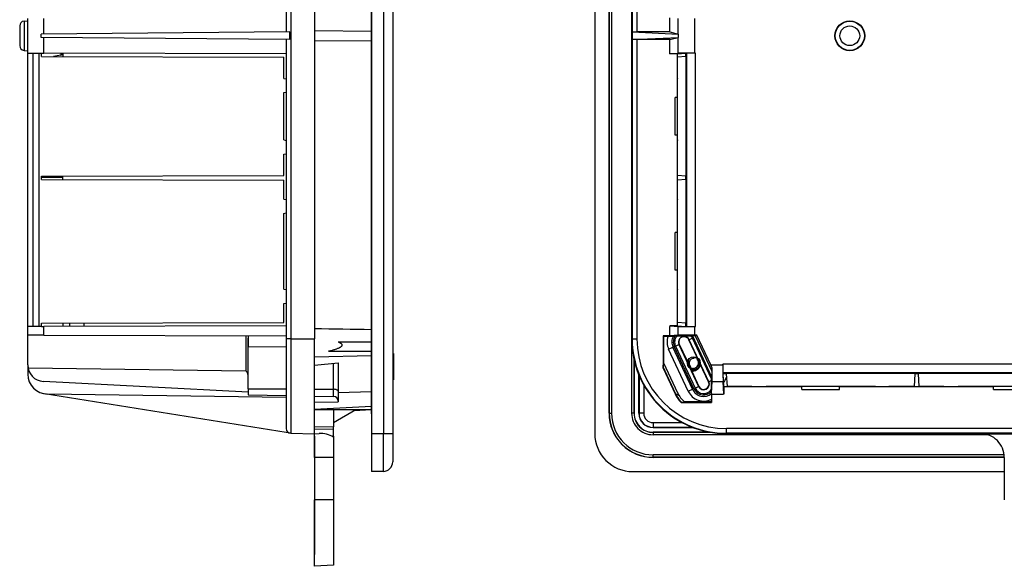
# Model space of a CAD drawing. Extents: x 0 to 420, y 0 to 297.
# Drawn here: x 225 to 295, y 76 to 114 of the extents above; entities that cross this region are included whole.
import ezdxf

# ---------------------------------------------------------------- set-up
doc = ezdxf.new("R2010")
doc.units = 0
doc.layers.get('0').update_dxf_attribs({"linetype": 'CONTINUOUS'})

msp = doc.modelspace()

# ---------------------------------------------------------------- linework, layer by layer
at = {"color": 7}
for p, q in [((250.100067, 141.132309), (250.100067, 85.132301)), ((250.945038, 141.132309), (250.945038, 85.132301)), ((251.600067, 141.132309), (251.600067, 85.132301)), ((265.814941, 141.132309), (265.814941, 85.132301)), ((250.100067, 86.565636), (250.100067, 139.698975)), ((266.814941, 86.565636), (266.814941, 139.698975)), ((266.82489, 139.698975), (266.82489, 86.565636)), ((266.991516, 139.698975), (266.991516, 86.565636)), ((268.405029, 139.698975), (268.405029, 86.565636)), ((244.100067, 134.465637), (244.100067, 113.398972)), ((244.427582, 134.465637), (244.427582, 91.798973)), ((246.100067, 134.465637), (246.100067, 91.798973)), ((268.414948, 134.465637), (268.414948, 91.798973)), ((268.444122, 134.465637), (268.444122, 91.798973)), ((268.777405, 134.465637), (268.777405, 113.398972)), ((250.100067, 133.819031), (250.100067, 113.465637)), ((225.933395, 111.918457), (225.933395, 114.346153)), ((227.059357, 113.250259), (227.059357, 114.349434)), ((271.09082, 113.398972), (271.09082, 114.399109)), ((271.685883, 113.250259), (271.685883, 114.349434)), ((272.851837, 111.918457), (272.851837, 114.346153)), ((225.36673, 113.826859), (225.36673, 113.465294)), ((225.671021, 114.158928), (225.933395, 114.181885)), ((225.671021, 114.158928), (225.671021, 113.624496)), ((225.671021, 113.624496), (225.671021, 112.105682)), ((225.36673, 113.465294), (225.36673, 112.437744)), ((244.372391, 113.401352), (226.886551, 113.248749)), ((226.886551, 113.015854), (226.886551, 113.248749)), ((244.372391, 112.863266), (226.886551, 113.015854)), ((227.059357, 111.915176), (227.059357, 113.014351)), ((244.372391, 112.863266), (244.372391, 113.401352)), ((246.100067, 113.500549), (250.100067, 113.465637)), ((250.100067, 113.465637), (250.100067, 112.798973)), ((268.449707, 113.401352), (271.704865, 113.248749)), ((268.449707, 112.863266), (268.449707, 113.401352)), ((268.449707, 112.863266), (271.704865, 113.015854)), ((271.09082, 113.398972), (268.777405, 113.398972)), ((271.09082, 113.398972), (271.685883, 113.250259)), ((271.09082, 112.865639), (271.685883, 113.014351)), ((271.704865, 113.248749), (271.685883, 113.250259)), ((271.704865, 113.015854), (271.685883, 113.014351)), ((271.685883, 111.915176), (271.685883, 113.014351)), ((271.704865, 113.015854), (271.704865, 113.248749)), ((244.100067, 112.865639), (244.100067, 91.798973)), ((246.100067, 112.764069), (250.100067, 112.798973)), ((250.100067, 112.798973), (250.100067, 92.445572)), ((268.777405, 112.865639), (268.777405, 91.798973)), ((271.09082, 112.865639), (268.777405, 112.865639)), ((271.09082, 111.865509), (271.09082, 112.865639)), ((225.671021, 112.105682), (225.933395, 112.082726)), ((225.671021, 112.105682), (225.933395, 112.082726)), ((225.933395, 111.918457), (226.90007, 111.915634)), ((225.933395, 92.679489), (225.933395, 111.918457)), ((226.32016, 92.682304), (226.32016, 111.917328)), ((226.733398, 92.682304), (226.733398, 111.916122)), ((226.90007, 111.915634), (227.059357, 111.915176)), ((226.90007, 111.682304), (226.90007, 111.915634)), ((226.90007, 111.682304), (243.933395, 111.63266)), ((244.100067, 111.865509), (227.059357, 111.915176)), ((228.263214, 111.774094), (227.744919, 111.679855)), ((228.263214, 111.911674), (228.263214, 111.774094)), ((228.40007, 111.911293), (228.40007, 111.677963)), ((243.933395, 110.132309), (243.933395, 111.63266)), ((271.09082, 111.865509), (271.685883, 111.915176)), ((271.624451, 111.865509), (271.09082, 111.865509)), ((271.624451, 111.865509), (272.225098, 111.915634)), ((271.624451, 110.103729), (271.624451, 111.865509)), ((272.225098, 111.682304), (271.63028, 111.63266)), ((271.63028, 110.132309), (271.63028, 111.63266)), ((271.702454, 111.915634), (271.685883, 111.915176)), ((272.225098, 111.915634), (272.230927, 111.916122)), ((272.225098, 111.682304), (272.225098, 111.915634)), ((272.297577, 111.916122), (272.230927, 111.916122)), ((272.230927, 92.682304), (272.230927, 111.916122)), ((272.297577, 92.682304), (272.297577, 111.917328)), ((272.851837, 111.918457), (272.902649, 111.918457)), ((272.902649, 92.679489), (272.902649, 111.918457)), ((243.933395, 110.132309), (244.100067, 110.103729)), ((271.63028, 110.132309), (271.624451, 110.103729)), ((271.624451, 109.160873), (271.624451, 110.103729)), ((243.933395, 109.132309), (244.100067, 109.160873)), ((243.933395, 105.798973), (243.933395, 109.132309)), ((271.624451, 108.798973), (271.457794, 108.798973)), ((271.457794, 106.132309), (271.457794, 108.798973)), ((271.624451, 108.798973), (271.624451, 109.160873)), ((271.63028, 109.132309), (271.624451, 109.160873)), ((271.63028, 105.798973), (271.63028, 109.132309)), ((271.624451, 106.132309), (271.457794, 106.132309)), ((271.624451, 105.770401), (271.624451, 106.132309)), ((243.933395, 105.798973), (244.100067, 105.770401)), ((271.63028, 105.798973), (271.624451, 105.770401)), ((271.624451, 104.827545), (271.624451, 105.770401)), ((243.933395, 104.798973), (244.100067, 104.827545)), ((243.933395, 103.298615), (243.933395, 104.798973)), ((271.624451, 101.603729), (271.624451, 104.827545)), ((271.63028, 104.798973), (271.624451, 104.827545)), ((271.63028, 103.298615), (271.63028, 104.798973)), ((226.90007, 103.24897), (243.933395, 103.298615)), ((226.90007, 103.01564), (226.90007, 103.24897)), ((228.40007, 103.148972), (228.40007, 103.25354)), ((272.225098, 103.24897), (271.63028, 103.298615)), ((272.225098, 103.01564), (272.225098, 103.24897)), ((228.40007, 103.148972), (226.90007, 103.148972)), ((226.90007, 103.01564), (243.933395, 102.965988)), ((228.40007, 103.011276), (228.40007, 103.148972)), ((243.933395, 101.632309), (243.933395, 102.965988)), ((272.225098, 103.01564), (271.63028, 102.965988)), ((271.63028, 101.632309), (271.63028, 102.965988)), ((243.933395, 101.632309), (244.100067, 101.603729)), ((271.63028, 101.632309), (271.624451, 101.603729)), ((271.624451, 100.660873), (271.624451, 101.603729)), ((243.933395, 100.632309), (244.100067, 100.660873)), ((243.933395, 95.298973), (243.933395, 100.632309)), ((271.624451, 99.298973), (271.624451, 100.660873)), ((271.63028, 100.632309), (271.624451, 100.660873)), ((271.63028, 95.298973), (271.63028, 100.632309)), ((271.624451, 99.298973), (271.457794, 99.298973)), ((271.457794, 96.632301), (271.457794, 99.298973)), ((271.624451, 96.632301), (271.457794, 96.632301)), ((271.624451, 95.270401), (271.624451, 96.632301)), ((243.933395, 95.298973), (244.100067, 95.270401)), ((271.63028, 95.298973), (271.624451, 95.270401)), ((271.624451, 94.327545), (271.624451, 95.270401)), ((243.933395, 94.298973), (244.100067, 94.327545)), ((243.933395, 92.965286), (243.933395, 94.298973)), ((271.624451, 92.732437), (271.624451, 94.327545)), ((271.63028, 94.298973), (271.624451, 94.327545)), ((271.63028, 92.965286), (271.63028, 94.298973)), ((226.90007, 92.915634), (243.933395, 92.965286)), ((226.90007, 92.682304), (226.90007, 92.915634)), ((228.40007, 92.920036), (228.40007, 92.686707)), ((228.90007, 92.688133), (228.90007, 92.921463)), ((229.90007, 92.691048), (229.90007, 92.924377)), ((272.225098, 92.915634), (271.63028, 92.965286)), ((272.225098, 92.682304), (272.225098, 92.915634)), ((226.90007, 92.682304), (225.933395, 92.679489)), ((225.933395, 92.49897), (225.933395, 92.679489)), ((225.933395, 92.062607), (225.933395, 92.49897)), ((226.32016, 92.682304), (226.32016, 92.680611)), ((226.733398, 92.682304), (226.733398, 92.681816)), ((226.90007, 92.682304), (227.059357, 92.68277)), ((244.100067, 92.732437), (227.059357, 92.68277)), ((227.059357, 92.49897), (227.059357, 92.68277)), ((227.059357, 92.059326), (227.059357, 92.49897)), ((250.100067, 91.598969), (250.100067, 92.445572)), ((271.09082, 92.732437), (271.685883, 92.68277)), ((271.624451, 92.732437), (271.09082, 92.732437)), ((271.09082, 92.732437), (271.09082, 92.682304)), ((271.09082, 92.49897), (271.09082, 92.682304)), ((271.09082, 92.009659), (271.09082, 92.49897)), ((271.624451, 92.732437), (272.225098, 92.682304)), ((271.685883, 92.68277), (271.702454, 92.682304)), ((271.685883, 92.49897), (271.685883, 92.68277)), ((271.685883, 92.465637), (271.685883, 92.49897)), ((271.685883, 92.059326), (271.685883, 92.465637)), ((272.225098, 92.682304), (272.230927, 92.681816)), ((272.230927, 92.682304), (272.230927, 92.681816)), ((272.230927, 92.681816), (272.297577, 92.681816)), ((272.297577, 92.682304), (272.297577, 92.680611)), ((272.902649, 92.679489), (272.851837, 92.679489)), ((272.851837, 92.49897), (272.851837, 92.679489)), ((272.851837, 92.062607), (272.851837, 92.49897)), ((225.933395, 92.062607), (225.957031, 92.062538)), ((225.933395, 89.971886), (225.933395, 92.062607)), ((227.059357, 92.059326), (225.957031, 92.062538)), ((227.059357, 92.059326), (244.100067, 92.009659)), ((241.268188, 92.017914), (241.268188, 89.526337)), ((241.433395, 92.017433), (241.433395, 91.25972)), ((241.433395, 92.017433), (241.433395, 91.860039)), ((241.433395, 88.986481), (241.433395, 91.860039)), ((244.100067, 91.798973), (244.100067, 85.494781)), ((244.427582, 91.798973), (244.100067, 91.798973)), ((244.427582, 91.798973), (246.100067, 91.798973)), ((244.427582, 91.798973), (244.427582, 85.161499)), ((246.100067, 85.132301), (246.100067, 91.798973)), ((247.766724, 91.598969), (250.100067, 91.598969)), ((250.100067, 91.598961), (250.100067, 91.606216)), ((268.444122, 91.798973), (268.414948, 91.798973)), ((268.444122, 91.798973), (268.777405, 91.798973)), ((270.646942, 91.99897), (270.614929, 92.009659)), ((271.09082, 92.009659), (270.614929, 92.009659)), ((270.614929, 92.009659), (270.614929, 91.99897)), ((270.614929, 91.99897), (270.614929, 89.742195)), ((270.646942, 91.99897), (270.973267, 91.99897)), ((270.646942, 91.99897), (270.646942, 90.128265)), ((271.685883, 92.059326), (271.09082, 92.009659)), ((271.340149, 91.999924), (271.475098, 92.017433)), ((271.475098, 92.017433), (271.591949, 92.017433)), ((271.489227, 91.298508), (271.730896, 91.411201)), ((271.730896, 91.411201), (271.749878, 91.420059)), ((271.730896, 91.411201), (273.11145, 88.450592)), ((271.749878, 91.420059), (272.251953, 90.343399)), ((272.451752, 91.747345), (272.43277, 91.738487)), ((273.0177, 90.484047), (272.43277, 91.738487)), ((272.69342, 91.860039), (272.451752, 91.747345)), ((273.832306, 88.786743), (272.451752, 91.747345)), ((272.590698, 92.017433), (272.639282, 92.017433)), ((272.851837, 92.062607), (272.618225, 92.062538)), ((272.639282, 92.017433), (272.688385, 92.017433)), ((272.87204, 92.017914), (272.688385, 92.017433)), ((272.688385, 92.017433), (274.033386, 89.133018)), ((274.033386, 88.986473), (272.69342, 91.860039)), ((272.99884, 92.062607), (272.851837, 92.062607)), ((272.87204, 92.017914), (272.99884, 92.062607)), ((272.87204, 92.017914), (274.033875, 89.526337)), ((273.973785, 89.971886), (272.99884, 92.062607)), ((241.433395, 91.25972), (244.100067, 91.240051)), ((241.433395, 88.299118), (241.433395, 91.25972)), ((247.096771, 90.932304), (250.100067, 90.932304)), ((250.100067, 90.607086), (250.100067, 90.932304)), ((251.600067, 90.76564), (251.666733, 90.76564)), ((251.666733, 90.76564), (251.666733, 89.348969)), ((271.008972, 91.07457), (271.311035, 91.215424)), ((272.389526, 88.11396), (271.008972, 91.07457)), ((271.406067, 91.25972), (271.311035, 91.215424)), ((272.691589, 88.254814), (271.311035, 91.215424)), ((272.786621, 88.299118), (271.406067, 91.25972)), ((271.489227, 91.298508), (272.869781, 88.337898)), ((250.100067, 90.607086), (246.100067, 90.518494)), ((246.100067, 89.952782), (247.766739, 90.128265)), ((247.439224, 88.254814), (247.439224, 90.093781)), ((247.766739, 90.128265), (247.766739, 88.017746)), ((250.100067, 90.607086), (250.100067, 88.069427)), ((268.571655, 90.361946), (268.571655, 86.565636)), ((268.581604, 86.565636), (268.581604, 90.317619)), ((270.62207, 89.828102), (270.646942, 90.128265)), ((270.646942, 90.128265), (271.631104, 88.017746)), ((272.781616, 90.432304), (272.781616, 90.473366)), ((274.828796, 89.971886), (274.828796, 90.031464)), ((302.064941, 90.031464), (274.828796, 90.031464)), ((225.933395, 89.971909), (225.933395, 89.321533)), ((241.268188, 89.526337), (225.955322, 89.746826)), ((251.600067, 89.348969), (251.666733, 89.348969)), ((251.666733, 89.348969), (251.666733, 88.915634)), ((270.614929, 89.742195), (270.62207, 89.828102)), ((270.614929, 89.742195), (271.45694, 87.936539)), ((271.495667, 87.954605), (270.62207, 89.828102)), ((272.628448, 89.536003), (273.130432, 88.459457)), ((273.813293, 88.777878), (273.235199, 90.017654)), ((273.973785, 89.971886), (274.081604, 89.971886)), ((274.078522, 89.746826), (273.973785, 89.971886)), ((274.033875, 89.526337), (274.033386, 89.133018)), ((274.033875, 89.526337), (274.078522, 89.746826)), ((274.081604, 89.971886), (274.128143, 89.971886)), ((274.128143, 89.971886), (274.828796, 89.971886)), ((274.831604, 89.423569), (274.829926, 89.423569)), ((274.831116, 89.356895), (274.831116, 89.423569)), ((274.831604, 89.34816), (274.831116, 89.356895)), ((274.831116, 89.356895), (274.831604, 89.356895)), ((302.063782, 89.423569), (274.831604, 89.423569)), ((302.062622, 89.356895), (274.831604, 89.356895)), ((274.881744, 88.446747), (274.831604, 89.34816)), ((275.064941, 89.34816), (274.831604, 89.34816)), ((275.064941, 89.34816), (275.114594, 88.455482)), ((288.331604, 89.34816), (288.281952, 88.455482)), ((288.564941, 89.34816), (288.331604, 89.34816)), ((288.564941, 89.34816), (288.614594, 88.455482)), ((241.433395, 88.052437), (227.039001, 88.806816)), ((251.600067, 88.915634), (251.666733, 88.915634)), ((268.914948, 86.565636), (268.914948, 89.265862)), ((268.923767, 89.244476), (268.923767, 86.565636)), ((273.832306, 88.786743), (273.813293, 88.777878)), ((274.033386, 88.880501), (273.832306, 88.786743)), ((274.027924, 87.953888), (274.075348, 88.806816)), ((274.033386, 89.027725), (274.033386, 89.133018)), ((274.033386, 88.986473), (274.033386, 89.027725)), ((274.033386, 88.880501), (274.033386, 88.986473)), ((274.033386, 88.268593), (274.033386, 88.880501)), ((274.075348, 88.806816), (274.076721, 88.934799)), ((274.075348, 88.806816), (274.081604, 88.806816)), ((274.081604, 88.806816), (274.514954, 88.806816)), ((274.514954, 88.806816), (274.832001, 88.806816)), ((274.831604, 88.822487), (274.832001, 88.806816)), ((274.881744, 87.912682), (274.832001, 88.806816)), ((241.433395, 88.299118), (241.433395, 87.862549)), ((241.433395, 88.299118), (244.100067, 88.279449)), ((246.100067, 88.264694), (247.439224, 88.254814)), ((247.439224, 87.757721), (247.439224, 88.254814)), ((250.100067, 88.069427), (247.766739, 88.017746)), ((247.769028, 88.018623), (247.766739, 88.024643)), ((247.766739, 88.017746), (247.766739, 87.364304)), ((250.100067, 87.048775), (250.100067, 88.069427)), ((269.25705, 88.555679), (269.25705, 86.565636)), ((271.495667, 87.954605), (271.45694, 87.936539)), ((272.389526, 88.11396), (272.691589, 88.254814)), ((272.786621, 88.299118), (272.691589, 88.254814)), ((272.869781, 88.337898), (273.11145, 88.450592)), ((273.11145, 88.450592), (273.130432, 88.459457)), ((274.025635, 87.912682), (274.027924, 87.953888)), ((274.033386, 88.263618), (274.033386, 88.268593)), ((274.033386, 88.112297), (274.033386, 88.263618)), ((274.881744, 88.446747), (274.881744, 87.912682)), ((274.881744, 88.446747), (276.893494, 88.446747)), ((276.864929, 88.455482), (275.114594, 88.455482)), ((276.864929, 88.455482), (276.893494, 88.446747)), ((276.893494, 88.446747), (277.836365, 88.446747)), ((277.836365, 88.446747), (277.864929, 88.455482)), ((277.836365, 88.446747), (280.364929, 88.446747)), ((285.531616, 88.455482), (277.864929, 88.455482)), ((280.364929, 88.230087), (280.364929, 88.446747)), ((280.364929, 88.230087), (283.031616, 88.230087)), ((283.031616, 88.230087), (283.031616, 88.446747)), ((283.031616, 88.446747), (285.560181, 88.446747)), ((285.560181, 88.446747), (285.531616, 88.455482)), ((285.560181, 88.446747), (286.503052, 88.446747)), ((286.531616, 88.455482), (286.503052, 88.446747)), ((286.503052, 88.446747), (290.393494, 88.446747)), ((288.281952, 88.455482), (286.531616, 88.455482)), ((290.364929, 88.455482), (288.614594, 88.455482)), ((290.364929, 88.455482), (290.393494, 88.446747)), ((290.393494, 88.446747), (291.336365, 88.446747)), ((291.336365, 88.446747), (291.364929, 88.455482)), ((291.336365, 88.446747), (293.864929, 88.446747)), ((299.031616, 88.455482), (291.364929, 88.455482)), ((293.864929, 88.230087), (293.864929, 88.446747)), ((293.864929, 88.230087), (296.531616, 88.230087)), ((244.100067, 85.210709), (227.111389, 87.939247)), ((244.100067, 87.683899), (227.313568, 87.921669)), ((241.433395, 87.862549), (244.100067, 87.816002)), ((244.100067, 87.816002), (244.100067, 87.332306)), ((246.100067, 87.78109), (247.439224, 87.757721)), ((246.100067, 87.349754), (247.766739, 87.364304)), ((271.880829, 87.332306), (271.934631, 87.339424)), ((271.880829, 87.332306), (274.014954, 87.332306)), ((271.934631, 87.339424), (272.1297, 87.364304)), ((274.014954, 87.364304), (272.1297, 87.364304)), ((274.014954, 87.364304), (274.014954, 87.555054)), ((274.014954, 87.364304), (274.025635, 87.332306)), ((274.025635, 87.332306), (274.014954, 87.332306)), ((274.025635, 87.912682), (274.025635, 87.332306)), ((274.025635, 87.912682), (274.514954, 87.912682)), ((274.514954, 87.912682), (274.831604, 87.912682)), ((274.881744, 87.912682), (274.831604, 87.912682)), ((250.100067, 87.048775), (246.100067, 86.837181)), ((246.100067, 86.832306), (250.100067, 86.832306)), ((246.325119, 86.832306), (246.100067, 86.820511)), ((247.433395, 86.832329), (247.433395, 85.608902)), ((247.433395, 85.926033), (249.003143, 86.832329)), ((250.100067, 86.815636), (248.861832, 86.750748)), ((250.100067, 86.815636), (250.100067, 86.832405)), ((250.100067, 86.532303), (250.100067, 86.815643)), ((250.100067, 86.565636), (250.100067, 85.232307)), ((266.82489, 86.565636), (266.814941, 86.565636)), ((266.82489, 86.565636), (266.991516, 86.565636)), ((268.571655, 86.565636), (268.405029, 86.565636)), ((268.571655, 86.565636), (268.581604, 86.565636)), ((268.914948, 86.565636), (268.923767, 86.565636)), ((269.25705, 86.565636), (268.923767, 86.565636)), ((269.914948, 85.907745), (271.961029, 85.907745)), ((269.914948, 85.907745), (269.914948, 85.574463)), ((244.380539, 85.165665), (244.100067, 85.210709)), ((246.100067, 85.632179), (247.433395, 85.608902)), ((246.100067, 85.465637), (247.433395, 85.442368)), ((247.433395, 85.442444), (247.433395, 85.608902)), ((247.433395, 84.885353), (247.433395, 85.442368)), ((269.914948, 85.565636), (269.914948, 85.574463)), ((269.914948, 85.574463), (272.694153, 85.574463)), ((272.717285, 85.565636), (269.914948, 85.565636)), ((273.931244, 85.2323), (269.914948, 85.2323)), ((269.914948, 85.222359), (269.914948, 85.2323)), ((273.989502, 85.222359), (269.914948, 85.222359)), ((269.914948, 85.222359), (269.914948, 85.055717)), ((302.68161, 85.494781), (275.081604, 85.494781)), ((275.081604, 85.161499), (275.081604, 85.494781)), ((244.427582, 85.161499), (246.100067, 85.132301)), ((246.100067, 85.132301), (246.433395, 85.149773)), ((246.100067, 83.465637), (246.100067, 85.132301)), ((246.100067, 84.965637), (246.100067, 83.298973)), ((246.100067, 84.965637), (246.100067, 83.298973)), ((246.100067, 84.965637), (246.100067, 83.298973)), ((246.100067, 84.965637), (246.100067, 83.298973)), ((246.100067, 84.965637), (246.100067, 83.298973)), ((246.100067, 84.965637), (246.100067, 83.298973)), ((246.100067, 84.965637), (246.100067, 83.298973)), ((246.100067, 84.965637), (246.100067, 83.298973)), ((246.100067, 84.965637), (246.100067, 83.298973)), ((246.100067, 84.965637), (246.100067, 83.298973)), ((246.100067, 84.965637), (246.100067, 83.298973)), ((246.100067, 84.965637), (246.100067, 83.298973)), ((246.100067, 84.965637), (246.100067, 83.298973)), ((246.100067, 84.965637), (246.100067, 83.298973)), ((246.100067, 84.965637), (246.100067, 83.298973)), ((246.100067, 84.965637), (246.100067, 83.298973)), ((247.433395, 84.965637), (247.433395, 83.298973)), ((247.433395, 84.885353), (247.433395, 83.465637)), ((250.100067, 85.132301), (250.100067, 82.465637)), ((250.945038, 85.132301), (250.100067, 85.132301)), ((250.945038, 82.480385), (250.945038, 85.132301)), ((251.600067, 85.132301), (250.945038, 85.132301)), ((251.600067, 85.132301), (251.600067, 83.14695)), ((293.447693, 85.055717), (269.914948, 85.055717)), ((394.414948, 85.161499), (275.081604, 85.161499)), ((275.081604, 85.161499), (275.081604, 85.132301)), ((292.614929, 85.132301), (275.081604, 85.132301)), ((292.614929, 85.132301), (292.948273, 85.132301)), ((292.948273, 85.132301), (312.948273, 85.132301)), ((247.433395, 83.465637), (246.100067, 83.465637)), ((246.100067, 83.465637), (246.100067, 80.465637)), ((246.100067, 83.298973), (246.100067, 81.632301)), ((246.100067, 83.298973), (246.100067, 81.632301)), ((246.100067, 83.298973), (246.100067, 81.632301)), ((246.100067, 83.298973), (246.100067, 81.632301)), ((246.100067, 83.298973), (246.100067, 81.632301)), ((246.100067, 83.298973), (246.100067, 81.632301)), ((246.100067, 83.298973), (246.100067, 81.632301)), ((246.100067, 83.298973), (246.100067, 81.632301)), ((246.100067, 83.298973), (246.100067, 81.632301)), ((246.100067, 83.298973), (246.100067, 81.632301)), ((246.100067, 83.298973), (246.100067, 81.632301)), ((246.100067, 83.298973), (246.100067, 81.632301)), ((246.100067, 83.298973), (246.100067, 81.632301)), ((246.100067, 83.298973), (246.100067, 81.632301)), ((246.100067, 83.298973), (246.100067, 81.632301)), ((246.100067, 83.298973), (246.100067, 81.632301)), ((247.433395, 83.465637), (247.433395, 80.465637)), ((294.60556, 83.64222), (269.914948, 83.64222)), ((269.914948, 83.475578), (269.914948, 83.64222)), ((294.614929, 83.475578), (269.914948, 83.475578)), ((269.914948, 83.475578), (269.914948, 83.465637)), ((294.614929, 83.465637), (269.914948, 83.465637)), ((294.614929, 83.465637), (294.614929, 80.465637)), ((250.945038, 82.480385), (250.100067, 82.465637)), ((268.481598, 82.465637), (294.614929, 82.465637)), ((246.100067, 81.632301), (246.100067, 79.965637)), ((246.100067, 81.632301), (246.100067, 79.965637)), ((246.100067, 81.632301), (246.100067, 79.965637)), ((246.100067, 81.632301), (246.100067, 79.965637)), ((246.100067, 81.632301), (246.100067, 79.965637)), ((246.100067, 81.632301), (246.100067, 79.965637)), ((246.100067, 81.632301), (246.100067, 79.965637)), ((246.100067, 81.632301), (246.100067, 79.965637)), ((246.100067, 81.632301), (246.100067, 79.965637)), ((246.100067, 81.632301), (246.100067, 79.965637)), ((246.100067, 81.632301), (246.100067, 79.965637)), ((246.100067, 81.632301), (246.100067, 79.965637)), ((246.100067, 81.632301), (246.100067, 79.965637)), ((246.100067, 81.632301), (246.100067, 79.965637)), ((246.100067, 81.632301), (246.100067, 79.965637)), ((246.100067, 81.632301), (246.100067, 79.965637)), ((247.433395, 80.465637), (246.100067, 80.465637)), ((246.100067, 75.798973), (246.100067, 80.465637)), ((247.433395, 80.465637), (247.433395, 75.868851)), ((246.100067, 79.965637), (246.100067, 78.298973)), ((246.100067, 79.965637), (246.100067, 78.298973)), ((246.100067, 79.965637), (246.100067, 78.298973)), ((246.100067, 79.965637), (246.100067, 78.298973)), ((246.100067, 79.965637), (246.100067, 78.298973)), ((246.100067, 79.965637), (246.100067, 78.298973)), ((246.100067, 79.965637), (246.100067, 78.298973)), ((246.100067, 79.965637), (246.100067, 78.298973)), ((246.100067, 79.965637), (246.100067, 78.298973)), ((246.100067, 79.965637), (246.100067, 78.298973)), ((246.100067, 79.965637), (246.100067, 78.298973)), ((246.100067, 79.965637), (246.100067, 78.298973)), ((246.100067, 79.965637), (246.100067, 78.298973)), ((246.100067, 79.965637), (246.100067, 78.298973)), ((246.100067, 79.965637), (246.100067, 78.298973)), ((246.100067, 79.965637), (246.100067, 78.298973)), ((246.100067, 78.298973), (246.100067, 76.632301)), ((246.100067, 78.298973), (246.100067, 76.632301)), ((246.100067, 78.298973), (246.100067, 76.632301)), ((246.100067, 78.298973), (246.100067, 76.632301)), ((246.100067, 78.298973), (246.100067, 76.632301)), ((246.100067, 78.298973), (246.100067, 76.632301)), ((246.100067, 78.298973), (246.100067, 76.632301)), ((246.100067, 78.298973), (246.100067, 76.632301)), ((246.100067, 78.298973), (246.100067, 76.632301)), ((246.100067, 78.298973), (246.100067, 76.632301)), ((246.100067, 78.298973), (246.100067, 76.632301)), ((246.100067, 78.298973), (246.100067, 76.632301)), ((247.433395, 75.868851), (246.100067, 75.798973))]:
    msp.add_line(p, q, dxfattribs=at)
for points in [[(247.766724, 91.598969), (247.817459, 91.575699), (247.842484, 91.563217), (247.867188, 91.550079), (247.891464, 91.536171), (247.915207, 91.52137), (247.940857, 91.503586), (247.953278, 91.494087), (247.965347, 91.484123), (247.980743, 91.469994), (247.995132, 91.454773), (248.008102, 91.438278), (248.017288, 91.423706), (248.024841, 91.407883), (248.027969, 91.39917), (248.03038, 91.390289), (248.031891, 91.382164), (248.03273, 91.373993), (248.032516, 91.358772), (248.030029, 91.343758), (248.025269, 91.328697), (248.018616, 91.314301), (248.010498, 91.300827), (248.000793, 91.287621), (247.990112, 91.275238), (247.979889, 91.264771), (247.969177, 91.254845), (247.95546, 91.243271), (247.941299, 91.232338), (247.922226, 91.218895), (247.902664, 91.206238), (247.881073, 91.193336), (247.859055, 91.181091), (247.835342, 91.168732), (247.811401, 91.156982), (247.763046, 91.135033), (247.714249, 91.114777), (247.677338, 91.100464), (247.640121, 91.086746), (247.564667, 91.060776), (247.508942, 91.0429), (247.453033, 91.025871), (247.392593, 91.008347), (247.332016, 90.991577), (247.214783, 90.960999), (247.096771, 90.932304)], [(272.618225, 92.062538), (272.13269, 92.061882), (271.798065, 92.060669), (271.702209, 92.059784), (271.685883, 92.059326)], [(272.348022, 90.225594), (272.343353, 90.195084), (272.34082, 90.164536), (272.340393, 90.134079), (272.342041, 90.103882), (272.345764, 90.074066), (272.351471, 90.044777), (272.359131, 90.016159), (272.366394, 89.994431), (272.374786, 89.973251), (272.384216, 89.952728), (272.391907, 89.937866), (272.400024, 89.9235), (272.417603, 89.896423), (272.436676, 89.871399), (272.457214, 89.848343), (272.479126, 89.827187), (272.50238, 89.807854), (272.5271, 89.790314), (272.553436, 89.774506), (272.581238, 89.760651), (272.610229, 89.748993), (272.639893, 89.739746), (272.669952, 89.732986), (272.700165, 89.728714), (272.730347, 89.726913), (272.760315, 89.727547), (272.789825, 89.730568), (272.818726, 89.735901), (272.846863, 89.743484), (272.874023, 89.75322), (272.900024, 89.764992), (272.924774, 89.778694), (272.94812, 89.794189)], [(272.462524, 90.418655), (272.445892, 90.394073), (272.431122, 90.368744), (272.418243, 90.342796), (272.407227, 90.316345), (272.398132, 90.289459), (272.391907, 90.266624), (272.387024, 90.243683), (272.383484, 90.220718), (272.380981, 90.193222), (272.380341, 90.165932), (272.381531, 90.138962), (272.384521, 90.11245), (272.389252, 90.086502), (272.39447, 90.065392), (272.400787, 90.044815), (272.408203, 90.024834), (272.414429, 90.010262), (272.421234, 89.996078), (272.436432, 89.968956), (272.453613, 89.943619), (272.472595, 89.920197), (272.493164, 89.898819), (272.515137, 89.879593), (272.538269, 89.862587), (272.562378, 89.847878)], [(273.023743, 89.655769), (273.050568, 89.675369), (273.075745, 89.696449), (273.099243, 89.718895), (273.121094, 89.742706), (273.141418, 89.768074), (273.159973, 89.794632), (273.176575, 89.822182), (273.191223, 89.850609), (273.20282, 89.87722), (273.212738, 89.904327), (273.220917, 89.931824), (273.227356, 89.959595), (273.232056, 89.987526), (273.234131, 90.004974), (273.235504, 90.022423), (273.236206, 90.039917), (273.236267, 90.057358), (273.234375, 90.091873), (273.229889, 90.125862), (273.22287, 90.159126), (273.21344, 90.191483), (273.20166, 90.222755), (273.187622, 90.252777), (273.171509, 90.281387), (273.153381, 90.308449), (273.134583, 90.332428), (273.114319, 90.354813), (273.092621, 90.375488), (273.069702, 90.394394), (273.045715, 90.411446), (273.020752, 90.42659), (272.994965, 90.439774), (272.968536, 90.450974), (272.953278, 90.456444), (272.937866, 90.461258), (272.922211, 90.465446), (272.906494, 90.468964), (272.875031, 90.473984), (272.843567, 90.476364), (272.812378, 90.476143), (272.781616, 90.473366)], [(272.999451, 89.700195), (273.022858, 89.718658), (273.044769, 89.738472), (273.065125, 89.759514), (273.083923, 89.78167), (273.101013, 89.804817), (273.116394, 89.828842), (273.127441, 89.84861), (273.137329, 89.86879), (273.146057, 89.88932), (273.151855, 89.9049), (273.156982, 89.920616), (273.165283, 89.952324), (273.170959, 89.984207), (273.173889, 90.014107), (273.174561, 90.043785), (273.173035, 90.07309), (273.169342, 90.10186), (273.163574, 90.129936), (273.155792, 90.157173), (273.146118, 90.183441), (273.134613, 90.208603), (273.127289, 90.222374), (273.119446, 90.235733), (273.111023, 90.248764), (273.102112, 90.261337), (273.082947, 90.284912), (273.062134, 90.30645), (273.039825, 90.325821), (273.016296, 90.342949), (272.991699, 90.357758)], [(241.433411, 89.133026), (241.431732, 89.188812), (241.426727, 89.243469), (241.418488, 89.295898), (241.407227, 89.345001), (241.393127, 89.389832), (241.376495, 89.429474), (241.357635, 89.463104), (241.336945, 89.490097), (241.31485, 89.509857), (241.291779, 89.522034), (241.268188, 89.526337)], [(272.576477, 89.631104), (272.611694, 89.621857), (272.647156, 89.615227), (272.682739, 89.611206), (272.71817, 89.609772), (272.753296, 89.610893), (272.787964, 89.61451), (272.821991, 89.62056), (272.855164, 89.628983), (272.88739, 89.639671), (272.917297, 89.652023), (272.946045, 89.666298), (272.97345, 89.682388), (272.999451, 89.700195)], [(247.766724, 88.113953), (247.763397, 88.133789), (247.75351, 88.153229), (247.737274, 88.171875), (247.714935, 88.189362), (247.687042, 88.205368), (247.654083, 88.219543), (247.61673, 88.231613), (247.575714, 88.241348), (247.53186, 88.248535), (247.486053, 88.253067), (247.439209, 88.254822)]]:
    msp.add_lwpolyline(points, dxfattribs=at)
for centre, radius in [((283.748291, 113.132309), 1.049577), ((283.748291, 113.132309), 1.026621), ((283.748291, 113.132309), 0.694556), ((272.781616, 90.098969), 0.451719)]:
    msp.add_circle(centre, radius, dxfattribs=at)
for centre, radius, start, end in [((225.700073, 113.826859), 0.333333, 95.000002, 179.999995), ((268.705414, 128.345551), 14.946571, 269.019742, 270.276012), ((225.700073, 112.437744), 0.333333, 179.999995, 264.999998), ((225.700073, 112.437744), 0.333333, 179.999995, 264.999998), ((268.705414, 97.919044), 14.946591, 89.723995, 90.980258), ((228.233398, 111.938065), 0.166668, 280.305325, 350.752503), ((272.593964, -42.252213), 154.170665, 89.904161, 90.331328), ((272.81366, -13.135002), 125.053442, 89.959226, 90.23645), ((182.31427, -3801.847412), 3894.882743, 89.002788, 89.061637), ((272.593964, 246.849548), 154.170067, 269.668672, 270.095839), ((272.813843, 217.620026), 124.940517, 269.763263, 270.040733), ((275.081604, 91.798973), 6.666667, 179.999995, 269.999997), ((275.081604, 91.798973), 6.637474, 179.999995, 269.999997), ((275.081604, 91.798973), 6.304191, 180.000005, 269.999997), ((272.091309, 91.579269), 1.194232, 159.42477, 205.000004), ((271.072418, 134.608994), 42.610031, 269.866686, 270.359996), ((272.091309, 91.579269), 0.86095, 150.752028, 205.000004), ((272.091339, 91.579269), 0.756123, 144.586007, 204.99973), ((272.091309, 91.579269), 0.66435, 138.736127, 205.000017), ((272.091309, 396.650513), 304.633411, 269.906076, 270.093926), ((272.091309, 91.579269), 0.397693, 25.000002, 205.000004), ((272.091309, 91.579269), 0.376728, 25.000002, 205.000004), ((272.091309, 91.579269), 0.66435, 25.000002, 41.263874), ((272.782318, 90.098511), 0.452509, 134.969251, 163.689322), ((272.781616, 90.098969), 0.333333, 90.000003, 228.875053), ((272.781616, 90.098969), 0.333333, 316.690167, 50.927813), ((398.294983, 89.94059), 123.466187, 179.957822, 180.239926), ((227.100067, 89.971886), 1.166667, 179.999995, 266.999912), ((272.781616, 90.098969), 0.510863, 246.324793, 291.880789), ((272.671051, 90.068909), 0.536577, 266.652214, 304.129558), ((272.750397, 90.067795), 0.337555, 305.851954, 324.195414), ((272.739166, 90.073982), 0.505841, 297.40551, 304.232854), ((81.494476, 89.739281), 192.584008, 359.760656, 0.002244), ((428.999146, 89.714005), 154.170361, 179.904164, 180.331327), ((227.333405, 89.321533), 1.4, 179.999995, 269.188496), ((273.471863, 88.618668), 0.397693, 205.000004, 25.000002), ((273.471863, 88.618668), 0.376728, 205.000004, 25.000002), ((272.781616, 90.098969), 2.503011, 326.418327, 336.586281), ((273.37326, 88.830139), 2.071688, 205.000004, 226.01864), ((272.781616, 90.098969), 2.503011, 239.139434, 245.266892), ((273.37326, 88.830139), 1.922285, 205.000004, 229.689471), ((273.471863, 88.618668), 1.194232, 205.000004, 297.047752), ((273.471863, 88.618668), 0.86095, 205.000004, 309.188488), ((273.471863, 88.618668), 0.756118, 205.000045, 317.955995), ((273.471863, 88.618668), 0.66435, 205.000004, 327.694715), ((325.251709, 87.658203), 51.236779, 179.67217, 180.115357), ((264.752625, 89.040947), 9.327135, 353.291492, 354.285887), ((247.433395, 87.424438), 0.333333, 0, 89.000001), ((273.373291, 88.830147), 2.114458, 205.000058, 225.103368), ((269.914948, 86.565636), 3.1, 179.999995, 269.999997), ((269.914948, 86.565636), 3.090058, 179.999995, 269.999997), ((269.914948, 86.565636), 2.923417, 180.000009, 269.999997), ((269.914948, 86.565636), 1.509917, 179.999995, 269.999997), ((269.914948, 86.565636), 1.343275, 179.999995, 269.999997), ((269.914948, 86.565636), 1.333333, 179.999995, 269.999997), ((269.914948, 86.565636), 1, 179.999995, 269.999997), ((269.914948, 86.565636), 0.991171, 179.999995, 269.999997), ((269.914948, 86.565636), 0.657888, 179.999995, 269.999997), ((244.433395, 85.494781), 0.333333, 179.999995, 269.000003), ((246.521973, 83.461533), 1.690555, 57.37529, 93.003066), ((268.481598, 85.132301), 2.666667, 179.999995, 269.999997), ((292.948273, 83.465637), 1.666667, 0, 90.000003), ((250.933395, 83.14695), 0.666667, 270.999999, 0)]:
    msp.add_arc(centre, radius, start, end, dxfattribs=at)

doc.saveas('drawing.dxf')
